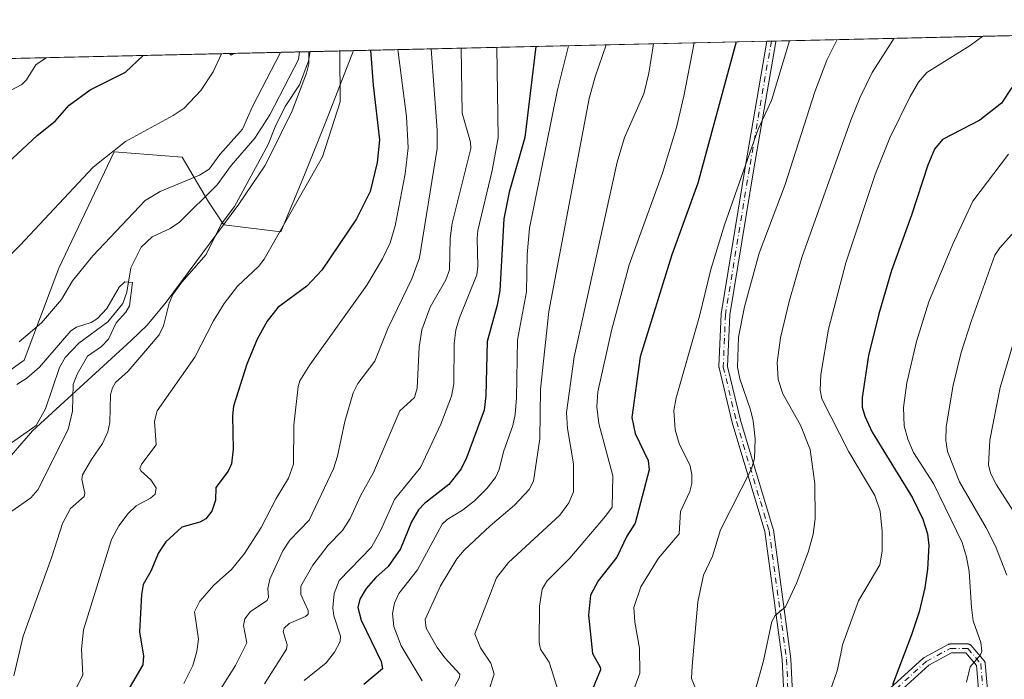
# Model space of a CAD drawing. Units: metres. Extents: x 654684 to 658137, y 4753309 to 4755700.
# Drawn here: x 657696 to 657922, y 4755548 to 4755700 of the extents above; entities that cross this region are included whole.
import ezdxf

# ---------------------------------------------------------------- set-up
doc = ezdxf.new("R2010")
doc.units = ezdxf.units.M
doc.header["$MEASUREMENT"] = 0
doc.linetypes.add('DGN Style 4', pattern=[2.6384748266838614, 1.318413404963828, -0.6592067024819142, 0.001648016756204785, -0.6592067024819142])
for name, color, linetype, lineweight in [('Arbolado forestal CxS', 92, 'Continuous', 0), ('Camino Cxs', 7, 'Continuous', 0), ('Camino eje', 30, 'DGN Style 4', 13), ('Comarca CxS', 21, 'Continuous', 0), ('Comunidad Autónoma CxS', 142, 'Continuous', 0), ('Corriente natural lineal', 142, 'Continuous', 13), ('Curva de nivel maestra', 30, 'Continuous', 30), ('Curva de nivel normal', 30, 'Continuous', 0), ('Espacio natural protegido', 121, 'Continuous', 13), ('Espacio natural protegido CxS', 121, 'Continuous', 0), ('Municipio CxS', 4, 'Continuous', 0), ('Pastizal CxS', 92, 'Continuous', 0), ('Provincia CxS', 1, 'Continuous', 0)]:
    doc.layers.add(name, color=color, linetype=linetype, lineweight=lineweight)

# ---------------------------------------------------------------- blocks, each defined once
blk = doc.blocks.new('*U22')
at = {"layer": 'Espacio natural protegido CxS', "color": 121, "linetype": 'Continuous', "lineweight": 0, "flags": 128}
blk.add_lwpolyline([(657184.4269999993, 4755679.056800001), (657762.4175999997, 4755692.241900002), (657762.4092999997, 4755692.071599999), (657762.4343999992, 4755689.462300001), (657761.9126000005, 4755687.3074), (657758.6222999997, 4755678.715600001), (657753.5242999988, 4755668.446900002), (657752.3122999996, 4755666.1259), (657746.3833000008, 4755657.3101), (657729.7292000003, 4755634.856799998), (657725.3810999994, 4755629.573899999), (657721.7442000001, 4755626.0439), (657699.073300001, 4755605.389799999), (657685.9423000005, 4755590.245100002)], dxfattribs=at)

msp = doc.modelspace()

# ---------------------------------------------------------------- linework, layer by layer
at = {"layer": 'Arbolado forestal CxS', "color": 92, "linetype": 'Continuous', "lineweight": 0, "extrusion": (-0.2065480125431006, -0.00471179430239236, 0.9784251210536999), "elevation": -157308.2712429851, "flags": 128}
msp.add_lwpolyline([(-4739454.271881327, 749834.8781860345), (-4739454.271881328, 750053.9411916697)], dxfattribs=at)
at = {"layer": 'Arbolado forestal CxS', "color": 92, "linetype": 'Continuous', "lineweight": 0, "extrusion": (-0.3612862178242198, -0.008226362556407452, 0.9324186805128697), "elevation": -275866.1451998251, "flags": 128}
msp.add_lwpolyline([(-4739486.771679095, 714552.2503659226), (-4739486.771679096, 714553.343398607)], dxfattribs=at)
at = {"layer": 'Arbolado forestal CxS', "color": 92, "linetype": 'Continuous', "lineweight": 0, "extrusion": (-0.3584063353104938, -0.008158385700315074, 0.9335300421261582), "elevation": -273647.1703681184, "flags": 128}
msp.add_lwpolyline([(-4739491.904237379, 715372.0607967211), (-4739491.904237379, 715373.1528494351)], dxfattribs=at)
at = {"layer": 'Arbolado forestal CxS', "color": 92, "linetype": 'Continuous', "lineweight": 0, "extrusion": (-0.5074163384332909, -0.01157524346389253, 0.8616232780221897), "elevation": -387997.5742935949, "flags": 128}
msp.add_lwpolyline([(-4739454.256486476, 660536.0806697821), (-4739454.256486476, 660646.0024143578)], dxfattribs=at)
at = {"layer": 'Arbolado forestal CxS', "color": 92, "linetype": 'Continuous', "lineweight": 0}
for points in [[(657683.2572999997, 4755611.605699999, 937.5984000000027), (657697.1743000001, 4755621.552300001, 938.2526000000071), (657705.1275000004, 4755642.638900001, 941.9829000000027), (657717.8517000005, 4755669.2963, 945.4700000000012), (657733.3592999997, 4755668.102299999, 942.6601999999986), (657739.3981, 4755657.8093, 937.4477000000044), (657742.9018999999, 4755652.5855, 939.182799999995), (657756.0236999998, 4755650.9933, 944.3182999999991), (657761.5919000005, 4755664.4111, 943.5841999999976), (657766.3898999998, 4755676.414899999, 943.8674000000028), (657772.6545000002, 4755692.475400001, 946.2556000000042), (658083.6600000003, 4755699.57, 1048.091400000005)], [(657772.6545000002, 4755692.475500001, 946.2556000000042), (657766.3898999998, 4755676.414899999, 943.8674000000028), (657761.5919000005, 4755664.4111, 943.5841999999976), (657756.0236999998, 4755650.9933, 944.3182999999991), (657742.9018999999, 4755652.5855, 939.182799999995), (657739.3981, 4755657.8093, 937.4477000000044), (657733.3592999997, 4755668.102299999, 942.6601999999986), (657717.8517000005, 4755669.2963, 945.4700000000012), (657705.1275000004, 4755642.638900001, 941.9829000000027), (657697.1743000001, 4755621.552300001, 938.2526000000071), (657683.2572999997, 4755611.605699999, 937.5984000000027)]]:
    msp.add_polyline3d(points, dxfattribs=at)
at = {"layer": 'Camino Cxs', "color": 7, "linetype": 'Continuous', "lineweight": 0, "extrusion": (-0.7651607114422644, -0.01745742293025903, 0.6436026134578712), "elevation": -585743.8595343236, "flags": 128}
msp.add_lwpolyline([(-4739451.7711657, 493885.5851535298), (-4739451.771165701, 493888.7526832215)], dxfattribs=at)
at = {"layer": 'Camino Cxs', "color": 7, "linetype": 'Continuous', "lineweight": 0}
for points in [[(657871.3441000005, 4755541.9705, 1038.569799999997), (657870.8431000002, 4755552.969900001, 1027.402799999996), (657866.8596999999, 4755582.347899999, 1036.616200000004), (657859.3761, 4755607.2941, 1022.996799999994), (657856.3677000003, 4755619.8267, 1022.616200000004), (657856.3561000006, 4755619.8815, 1022.641000000003), (657856.3441000005, 4755619.9705, 1022.671199999997), (657856.3400999998, 4755620.0601, 1022.689599999998), (657856.3409000002, 4755620.101700001, 1022.694300000003), (657856.8409000002, 4755632.101700001, 1026.246700000003), (657856.8441000005, 4755632.149700001, 1026.267099999998), (657856.8532999996, 4755632.222100001, 1026.296199999997), (657862.3532999996, 4755665.722100001, 1018.190300000002), (657867.3409000002, 4755694.635299999, 1013.910799999998), (657869.3789999997, 4755694.6818, 1016.335200000001), (657869.3453000003, 4755694.4889, 1016.463000000003), (657864.3261000002, 4755665.394099999, 1019.896299999993), (657858.8367, 4755631.957900001, 1025.715899999996), (657858.3448999999, 4755620.1577, 1021.647500000006), (657861.3059, 4755607.820699999, 1023.899399999995), (657868.7978999997, 4755582.847300001, 1037.700899999996), (657868.8041000003, 4755582.826099999, 1037.728099999993), (657868.8239000002, 4755582.738700001, 1037.834400000007), (657872.8309000004, 4755553.194499999, 1030.202699999994), (657872.8361000001, 4755553.149700001, 1030.193400000004), (657872.8391000006, 4755553.1055, 1030.180600000007), (657873.3362999996, 4755542.165300001, 1041.681299999997)], [(657869.3789999997, 4755694.6819, 1016.335099999997), (657869.3453000003, 4755694.4889, 1016.463000000003), (657864.3261000002, 4755665.394099999, 1019.896299999993), (657858.8367, 4755631.957900001, 1025.715899999996), (657858.3448999999, 4755620.1577, 1021.647500000006), (657861.3059, 4755607.820699999, 1023.899399999995), (657868.7978999997, 4755582.847300001, 1037.700899999996), (657868.8041000003, 4755582.826099999, 1037.728099999993), (657868.8239000002, 4755582.738700001, 1037.834400000007), (657872.8309000004, 4755553.194499999, 1030.202699999994), (657872.8361000001, 4755553.149700001, 1030.193400000004), (657872.8391000006, 4755553.1055, 1030.180600000007), (657873.3362999996, 4755542.165300001, 1041.681299999997)], [(657871.3441000005, 4755541.9705, 1038.569799999997), (657870.8431000002, 4755552.969900001, 1027.402799999996), (657866.8596999999, 4755582.347899999, 1036.616200000004), (657859.3761, 4755607.2941, 1022.996799999994), (657856.3677000003, 4755619.8267, 1022.616200000004), (657856.3561000006, 4755619.8815, 1022.641000000003), (657856.3441000005, 4755619.9705, 1022.671199999997), (657856.3400999998, 4755620.0601, 1022.689599999998), (657856.3409000002, 4755620.101700001, 1022.694300000003), (657856.8409000002, 4755632.101700001, 1026.246700000003), (657856.8441000005, 4755632.149700001, 1026.267099999998), (657856.8532999996, 4755632.222100001, 1026.296199999997), (657862.3532999996, 4755665.722100001, 1018.190300000002), (657867.3409000002, 4755694.635399999, 1013.910799999998)], [(657892.1715000002, 4755543.3037, 1043.542400000006), (657903.1672999999, 4755553.299900001, 1038.405899999998), (657903.2165000001, 4755553.3419, 1038.426900000006), (657903.2890999997, 4755553.3947, 1038.4516), (657903.3611000003, 4755553.437899999, 1038.469899999996), (657908.8636999996, 4755556.439300001, 1039.646999999997), (657908.9471000005, 4755556.479499999, 1039.674899999998), (657909.0311000004, 4755556.5111, 1039.699999999997), (657909.1174999997, 4755556.5349, 1039.723100000003), (657909.2059000004, 4755556.550899999, 1039.744500000001), (657909.2950999998, 4755556.5591, 1039.764299999996), (657909.3400999998, 4755556.5601, 1039.7736), (657913.3400999998, 4755556.5601, 1041.5046), (657913.3849, 4755556.5591, 1041.562999999995), (657913.4742999999, 4755556.550899999, 1041.6823), (657913.5625, 4755556.5349, 1041.804000000004), (657913.6491, 4755556.5111, 1041.927599999996), (657913.7330999998, 4755556.479499999, 1042.051999999996), (657913.8139000004, 4755556.4407, 1042.176399999997), (657913.8909, 4755556.3947, 1042.300099999993), (657913.9634999996, 4755556.3419, 1042.422200000001), (657914.0311000004, 4755556.2829, 1042.541700000002), (657914.0931000002, 4755556.217900001, 1042.657699999996), (657917.0992999999, 4755552.710899999, 1049.577900000004), (657917.1491, 4755552.6479, 1049.714999999997), (657917.1984999999, 4755552.572899999, 1049.862200000003), (657917.2411000002, 4755552.493899999, 1049.999899999995), (657917.2763, 4755552.411499999, 1050.102400000003), (657917.3041000003, 4755552.326099999, 1050.192299999995), (657917.3239000002, 4755552.238700001, 1050.268599999996), (657917.3361000001, 4755552.149700001, 1050.332399999999), (657917.8365000002, 4755546.143100001, 1053.570900000006)], [(657892.1715000002, 4755543.3037, 1043.542400000006), (657903.1672999999, 4755553.299900001, 1038.405899999998), (657903.2165000001, 4755553.3419, 1038.426900000006), (657903.2890999997, 4755553.3947, 1038.4516), (657903.3611000003, 4755553.437899999, 1038.469899999996), (657908.8636999996, 4755556.439300001, 1039.646999999997), (657908.9471000005, 4755556.479499999, 1039.674899999998), (657909.0311000004, 4755556.5111, 1039.699999999997), (657909.1174999997, 4755556.5349, 1039.723100000003), (657909.2059000004, 4755556.550899999, 1039.744500000001), (657909.2950999998, 4755556.5591, 1039.764299999996), (657909.3400999998, 4755556.5601, 1039.7736), (657913.3400999998, 4755556.5601, 1041.5046), (657913.3849, 4755556.5591, 1041.562999999995), (657913.4742999999, 4755556.550899999, 1041.6823), (657913.5625, 4755556.5349, 1041.804000000004), (657913.6491, 4755556.5111, 1041.927599999996), (657913.7330999998, 4755556.479499999, 1042.051999999996), (657913.8139000004, 4755556.4407, 1042.176399999997), (657913.8909, 4755556.3947, 1042.300099999993), (657913.9634999996, 4755556.3419, 1042.422200000001), (657914.0311000004, 4755556.2829, 1042.541700000002), (657914.0931000002, 4755556.217900001, 1042.657699999996), (657917.0992999999, 4755552.710899999, 1049.577900000004), (657917.1491, 4755552.6479, 1049.714999999997), (657917.1984999999, 4755552.572899999, 1049.862200000003), (657917.2411000002, 4755552.493899999, 1049.999899999995), (657917.2763, 4755552.411499999, 1050.102400000003), (657917.3041000003, 4755552.326099999, 1050.192299999995), (657917.3239000002, 4755552.238700001, 1050.268599999996), (657917.3361000001, 4755552.149700001, 1050.332399999999), (657917.8365000002, 4755546.143100001, 1053.570900000006)], [(657915.8258999997, 4755546.189300001, 1052.924499999994), (657915.3702999996, 4755551.6547, 1047.740000000005), (657912.8800999997, 4755554.5601, 1041.708299999999), (657909.5950999996, 4755554.5601, 1039.581300000005), (657904.4241000004, 4755551.739499999, 1039.297500000001), (657893.5044999998, 4755541.812700001, 1043.875100000005)], [(657915.8258999997, 4755546.189300001, 1052.924499999994), (657915.3702999996, 4755551.6547, 1047.740000000005), (657912.8800999997, 4755554.5601, 1041.708299999999), (657909.5950999996, 4755554.5601, 1039.581300000005), (657904.4241000004, 4755551.739499999, 1039.297500000001), (657893.5044999998, 4755541.812700001, 1043.875100000005)]]:
    msp.add_polyline3d(points, dxfattribs=at)
at = {"layer": 'Camino eje', "color": 30, "linetype": 'DGN Style 4', "lineweight": 13}
for points in [[(657868.3597999997, 4755694.658600001, 1015.013900000005), (657863.3400999998, 4755665.5601, 1019.012700000007), (657857.8400999998, 4755632.0601, 1025.906499999998), (657857.3400999998, 4755620.0601, 1021.236499999999), (657860.3400999998, 4755607.5601, 1023.517399999997), (657867.8400999998, 4755582.5601, 1037.170899999997), (657871.8400999998, 4755553.0601, 1028.719100000002), (657872.3400999998, 4755542.0601, 1040.738500000007)], [(657892.8400999998, 4755542.5601, 1043.494200000001), (657903.8400999998, 4755552.5601, 1037.863899999997), (657909.3400999998, 4755555.5601, 1039.609100000001), (657913.3400999998, 4755555.5601, 1041.951300000001), (657916.3400999998, 4755552.0601, 1048.810899999997), (657916.8400999998, 4755546.0601, 1053.249599999996)]]:
    msp.add_polyline3d(points, dxfattribs=at)
at = {"layer": 'Comarca CxS', "color": 21, "linetype": 'Continuous', "lineweight": 0, "flags": 128}
msp.add_lwpolyline([(658137.0600012054, 4753386.249982449), (654736.3500011791, 4753308.699982448), (654684.1100011808, 4755622.019982424), (656848.7635000009, 4755671.399700001), (657077.012600001, 4755676.606500001), (657184.4269999993, 4755679.056800001), (657762.4175999997, 4755692.241900002), (658083.6600012068, 4755699.569982426)], close=True, dxfattribs=at)
at = {"layer": 'Comunidad Autónoma CxS', "color": 142, "linetype": 'Continuous', "lineweight": 0, "flags": 128}
msp.add_lwpolyline([(658137.0600012054, 4753386.249982449), (654736.3500011791, 4753308.699982448), (654684.1100011808, 4755622.019982424), (656848.7635000009, 4755671.399700001), (657077.012600001, 4755676.606500001), (657184.4269999993, 4755679.056800001), (657762.4175999997, 4755692.241900002), (658083.6600012068, 4755699.569982426)], close=True, dxfattribs=at)
at = {"layer": 'Corriente natural lineal', "color": 142, "linetype": 'Continuous', "lineweight": 13}
msp.add_polyline3d([(657760.2830999997, 4755692.193200001, 940.2201999999961), (657760.0502000004, 4755690.415100001, 940.1546999999991), (657753.4918000001, 4755677.743600001, 940.2829999999959), (657750.0224000001, 4755672.458799999, 940.1469000000071), (657744.5947000004, 4755666.2053, 939.1647999999988), (657741.4439000003, 4755661.746099999, 938.4734999999928), (657732.7648, 4755653.219500001, 936.8273999999947), (657730.6312999995, 4755651.7531, 936.8310999999958), (657726.5316000005, 4755649.865599999, 936.920299999998), (657724.0125000002, 4755647.4893, 936.6584000000003), (657721.6497999999, 4755642.759500001, 935.969299999997), (657720.7159000002, 4755637.1196, 935.4986999999965), (657719.8255000003, 4755634.536400001, 935.3677000000026), (657716.3417999997, 4755630.372500001, 935.002099999998), (657709.7506999997, 4755625.439900001, 934.7979999999952), (657706.6168000001, 4755622.2075, 934.3524999999937), (657705.3290999997, 4755619.8683, 934.3445000000065), (657702.1228, 4755610.3958, 932.2115000000049), (657699.9446, 4755606.633099999, 931.5372999999963), (657693.5344000002, 4755602.0876, 929.979800000001)], dxfattribs=at)
at = {"layer": 'Curva de nivel maestra', "color": 30, "linetype": 'Continuous', "lineweight": 30, "flags": 128}
for points, elevation in [([(657776.5494999997, 4755692.564200001), (657776.5499999998, 4755692.5601), (657777.1299999999, 4755684.540100001), (657778.5700000003, 4755672.040100001), (657778.0499999998, 4755666.870100001), (657776.4400000004, 4755660.200099999), (657773.3600000005, 4755653.960100001), (657765.4000000004, 4755642.2301), (657761.9500000002, 4755638.5101), (657755.3200000003, 4755633.630100001), (657752.8899999997, 4755630.540100001), (657750.5800000001, 4755626.420100001), (657748.1900000004, 4755620.6601), (657745.1900000004, 4755611.0601), (657744.9199999999, 4755608.8101), (657745.0899999999, 4755601.1801), (657744.6699999999, 4755597.8101), (657743.9600000001, 4755596.1801), (657741.0800000001, 4755592.4001), (657741.0099999999, 4755589.540100001), (657740.1699999999, 4755587.0101), (657738.8099999997, 4755585.2501), (657737.4400000004, 4755584.440099999), (657733.3499999996, 4755583.290100001), (657729.6399999997, 4755579.970100001), (657728.0099999999, 4755577.470100001), (657726.2000000002, 4755573.220100001), (657724.4400000004, 4755570.1601), (657724.0499999998, 4755567.870100001), (657723.6100000005, 4755559.340100001), (657724.5, 4755553.7601), (657724.3600000005, 4755551.770099999), (657719.1399999997, 4755542.7401)], 950), ([(657814.3696, 4755693.426999999), (657814.3690999999, 4755693.422700001), (657811.8499999996, 4755672.620100001), (657808.29, 4755660.030099999), (657807.0899999999, 4755653.940099999), (657806.1500000004, 4755637.5701), (657805.54, 4755634.140100001), (657803.2400000002, 4755625.850099999), (657802.9699999997, 4755613.420100001), (657802.5800000001, 4755610.100099999), (657798.5199999996, 4755599.2301), (657797.2800000003, 4755596.6601), (657794.4500000002, 4755593.100099999), (657788.8899999997, 4755588.7501), (657787.5300000003, 4755587.3101), (657785.9299999997, 4755584.5701), (657783.4299999997, 4755578.340100001), (657780.5999999996, 4755574.280099999), (657777.7599999999, 4755571.790100001), (657775.5199999996, 4755569.280099999), (657774.0899999999, 4755566.860099999), (657773.6200000001, 4755564.920100001), (657774.3799999999, 4755562.0001), (657778.9600000001, 4755552.530099999), (657779.2699999996, 4755550.850099999), (657774.9800000006, 4755547.2501)], 975), ([(657860.2817000002, 4755694.474300001), (657860.2800000003, 4755694.470100001), (657851.4800000006, 4755662.1501), (657845.5499999998, 4755645.670100001), (657838.29, 4755622.3101), (657836.3899999997, 4755608.4301), (657837.1500000004, 4755604.770099999), (657840.1399999997, 4755598.5601), (657840.3799999999, 4755596.420100001), (657837.1799999997, 4755584.2501), (657835.2300000006, 4755581.270099999), (657832.9800000006, 4755576.440099999), (657828.7100000001, 4755571.0001), (657826.9100000003, 4755567.7501), (657826.5, 4755563.170100001), (657827.4100000003, 4755554.350099999), (657829.1299999999, 4755551.2501), (657829.2100000001, 4755550.610099999), (657826.6100000005, 4755544.380100001)], 1000), ([(657678.8499999996, 4755653.280099999), (657700.2000000002, 4755673.030099999), (657704.2699999996, 4755676.290100001), (657707.5, 4755680.0101), (657712.29, 4755683.5001), (657720.4000000004, 4755687.550100001), (657724.4658000005, 4755691.3761)], 950), ([(657923.4699999997, 4755684.020099999), (657921.04, 4755680.450099999), (657916.0800000001, 4755676.5601), (657907.5599999997, 4755672.140100001), (657905.7599999999, 4755669.880100001), (657904.2000000002, 4755666.210100001), (657900.4600000001, 4755654.7601), (657895.8399999999, 4755642.110099999), (657892.9600000001, 4755632.1601), (657890.6299999999, 4755622.670100001), (657889.1200000001, 4755613.020099999), (657889.1900000004, 4755610.8101), (657889.7400000002, 4755608.7301), (657891.4800000006, 4755605.0801), (657900.6699999999, 4755590.040100001), (657903.0800000001, 4755585.130100001), (657904.1600000003, 4755581.800100001), (657904.4000000004, 4755579.140100001), (657904.1200000001, 4755573.720100001), (657903.5, 4755569.450099999), (657902.2000000002, 4755563.950099999), (657900.4900000002, 4755558.630100001), (657896.1200000001, 4755547.1801)], 1025)]:
    msp.add_lwpolyline(points, dxfattribs=dict(at, elevation=elevation))
at = {"layer": 'Curva de nivel normal', "color": 30, "linetype": 'Continuous', "lineweight": 0, "flags": 128}
for points, elevation in [([(657833.6200000001, 4755537.34), (657838.2100000001, 4755549.890000001), (657838.1600000003, 4755555.58), (657837.1200000001, 4755561.529999999), (657836.8600000005, 4755564.91), (657838.4900000002, 4755569.619999999), (657842.4699999997, 4755576.230000001), (657847.2300000006, 4755581.82), (657847.5700000003, 4755586.92), (657849.6900000004, 4755591.49), (657850.1299999999, 4755593.310000001), (657850.1399999997, 4755595.279999999), (657849.7300000006, 4755597.380000001), (657847.25, 4755602.49), (657846.2999999998, 4755605.640000001), (657846.0300000003, 4755610.039999999), (657846.5199999996, 4755612.92), (657851.8799999999, 4755631.67), (657854.5099999999, 4755642.350000001), (657857.6500000004, 4755652.59), (657865.2999999998, 4755674.529999999), (657868.4000000004, 4755681.08), (657872.54, 4755694.75), (657872.5417, 4755694.754000001)], 1005), ([(657850.9500000002, 4755546.390000001), (657850.0599999997, 4755548.65), (657850.1900000004, 4755551.49), (657851.4900000002, 4755566.180000001), (657852.8200000003, 4755572.289999999), (657854.8399999999, 4755576.680000001), (657856.7300000006, 4755582.699999999), (657863.8300000001, 4755596.65), (657864.5300000003, 4755599.08), (657864.6299999999, 4755603.529999999), (657864.2000000002, 4755607.689999999), (657863.6100000005, 4755610.220000001), (657861.1299999999, 4755617.279999999), (657860.6299999999, 4755620), (657860.8600000005, 4755626.84), (657862.2000000002, 4755633.810000001), (657865.5300000003, 4755646.100000001), (657871.5199999996, 4755661.850000001), (657878.3200000003, 4755683.07), (657881.0700000003, 4755690.310000001), (657883.4199999999, 4755695), (657883.4217999997, 4755695.0021)], 1010), ([(657864.2199999997, 4755544.230000001), (657866.5700000003, 4755552.699999999), (657868.4900000002, 4755561.730000001), (657869.25, 4755563.07), (657871.5800000001, 4755565.100000001), (657874.2100000001, 4755570.619999999), (657876.9000000004, 4755577.850000001), (657877.9000000004, 4755581.699999999), (657878.3799999999, 4755585.210000001), (657878.3200000003, 4755593.220000001), (657877.2599999999, 4755601.09), (657875.0700000003, 4755606.720000001), (657870.9600000001, 4755613.9), (657869.9500000002, 4755617.109999999), (657869.6900000004, 4755621.029999999), (657870.4199999999, 4755626.680000001), (657872.4199999999, 4755635.039999999), (657875.3499999996, 4755645.109999999), (657886.5499999998, 4755676.52), (657888.6900000004, 4755681.82), (657891.4299999997, 4755687.460000001), (657896.4802000001, 4755695.300000001)], 1015), ([(657916.7937000003, 4755695.7634), (657916.79, 4755695.76), (657913.9000000004, 4755693.66), (657903.9600000001, 4755687.51), (657902.0800000001, 4755685.25), (657900.1600000003, 4755681.970000001), (657895.4800000006, 4755672.480000001), (657892.1399999997, 4755664.130000001), (657885.4100000003, 4755643.890000001), (657881.4699999997, 4755628.680000001), (657879.6600000003, 4755618.33), (657879.5599999997, 4755614.699999999), (657879.8899999997, 4755612.680000001), (657886.0999999996, 4755600.539999999), (657892.0599999997, 4755590.57), (657893.2999999998, 4755587.02), (657893.7400000002, 4755582.350000001), (657893.75, 4755577.82), (657893.2400000002, 4755574.710000001), (657888.3300000001, 4755566.439999999), (657884.6600000003, 4755556.390000001), (657884.2800000003, 4755554.310000001), (657883.4600000001, 4755550.42), (657881.8300000001, 4755545.800000001)], 1020), ([(657705.2699999996, 4755538.960000001), (657710.6699999999, 4755549.449999999), (657710.2999999998, 4755555.390000001), (657710.7599999999, 4755559.800000001), (657717.2199999997, 4755580.460000001), (657718.8499999996, 4755583.640000001), (657721.0499999998, 4755586.470000001), (657722.8399999999, 4755588.189999999), (657726.1200000001, 4755589.949999999), (657727.1900000004, 4755590.869999999), (657727.4100000003, 4755592.34), (657726.25, 4755594.189999999), (657723.9100000003, 4755596.24), (657723.6600000003, 4755596.789999999), (657724.1399999997, 4755597.859999999), (657727.4400000004, 4755602.189999999), (657727.0300000003, 4755607.640000001), (657727.6799999997, 4755609.980000001), (657736.3300000001, 4755622.300000001), (657740.5700000003, 4755630.600000001), (657742.9900000002, 4755634.529999999), (657746.0800000001, 4755638.49), (657750.8799999999, 4755643.060000001), (657752.1500000004, 4755644.710000001), (657765.5300000003, 4755668.15), (657769.5899999999, 4755680.76), (657769.5099999999, 4755692.4), (657769.5094999997, 4755692.403700001)], 945), ([(657733.7400000002, 4755547.539999999), (657735.8300000001, 4755551.66), (657736.75, 4755554.859999999), (657737.0999999996, 4755557.640000001), (657736.2300000006, 4755563.91), (657737.4600000001, 4755566.359999999), (657740.6399999997, 4755570.01), (657744.7199999997, 4755573.600000001), (657747.6399999997, 4755577.25), (657751.4600000001, 4755583.210000001), (657754.9400000004, 4755589.890000001), (657757.7800000003, 4755594.550000001), (657758.9100000003, 4755597.76), (657758.9800000006, 4755606.689999999), (657759.9500000002, 4755615.560000001), (657760.3499999996, 4755616.82), (657762.6699999999, 4755620.49), (657775.6600000003, 4755638.720000001), (657779.3099999997, 4755644.800000001), (657781.0300000003, 4755648.480000001), (657782.1500000004, 4755652.359999999), (657784.5099999999, 4755664.289999999), (657785.1299999999, 4755670.220000001), (657784.7999999998, 4755677.380000001), (657782.8302999996, 4755692.707599999)], 955), ([(657790.4199000001, 4755692.880700001), (657791.7999999998, 4755674.26), (657791.8200000003, 4755670.050000001), (657787.75, 4755645.039999999), (657785.9900000002, 4755640.230000001), (657780.6100000005, 4755629.02), (657777.5499999998, 4755621.33), (657773.6699999999, 4755616.210000001), (657772.5800000001, 4755614.060000001), (657770.6600000003, 4755607.529999999), (657769.0099999999, 4755599.600000001), (657768.0499999998, 4755596.710000001), (657762.4800000006, 4755584.92), (657758.0899999999, 4755580.32), (657756.4400000004, 4755577.880000001), (657753.4400000004, 4755571.430000001), (657753.0199999996, 4755569.25), (657753.1399999997, 4755567.27), (657752.8700000001, 4755566.539999999), (657749.04, 4755564), (657747.7199999997, 4755562.300000001), (657747.4800000006, 4755560.810000001), (657748.1699999999, 4755556.83), (657745.6399999997, 4755551.66), (657741.2400000002, 4755544.779999999)], 960), ([(657752.29, 4755547.460000001), (657757.2800000003, 4755555.350000001), (657757.4199999999, 4755556.34), (657756.5499999998, 4755559.390000001), (657756.7400000002, 4755560.210000001), (657757.9000000004, 4755561.289999999), (657761.6200000001, 4755562.850000001), (657762.29, 4755563.4), (657762.25, 4755564.199999999), (657760.6100000005, 4755567.92), (657760.5700000003, 4755569.779999999), (657763.3099999997, 4755574.630000001), (657766.8499999996, 4755579.17), (657770.1100000005, 4755582.59), (657771.8499999996, 4755585.33), (657774.25, 4755590.49), (657777.25, 4755595.869999999), (657783.2400000002, 4755609.960000001), (657786.6500000004, 4755613.060000001), (657787.1900000004, 4755615.180000001), (657787.7000000002, 4755624.539999999), (657788.2599999999, 4755628.550000001), (657790.2199999997, 4755633.730000001), (657793.7699999996, 4755639.980000001), (657794.6399999997, 4755642.279999999), (657794.8099999997, 4755649.42), (657795.25, 4755652.970000001), (657799.5099999999, 4755670.08), (657799.4199999999, 4755671.529999999), (657797.54, 4755678.16), (657797.3300000001, 4755693.0383)], 965), ([(657761.3300000001, 4755548.16), (657766.3700000001, 4755552.25), (657768.2599999999, 4755554.710000001), (657769.5899999999, 4755557.109999999), (657769.6900000004, 4755558.32), (657768.1100000005, 4755563.01), (657767.8799999999, 4755564.82), (657768.2199999997, 4755568.16), (657769.3200000003, 4755571.08), (657776.7699999996, 4755578.730000001), (657778.9299999997, 4755582.65), (657782, 4755589.680000001), (657787.9699999997, 4755596.960000001), (657792.6399999997, 4755606.890000001), (657795.1100000005, 4755613.359999999), (657795.6600000003, 4755616.189999999), (657795.7199999997, 4755625.310000001), (657796.0800000001, 4755628.52), (657796.9000000004, 4755631.300000001), (657800.8700000001, 4755641.140000001), (657801.1399999997, 4755643.09), (657800.9400000004, 4755649.42), (657801.1500000004, 4755651.310000001), (657804.4400000004, 4755665.01), (657805.7800000003, 4755672.52), (657805.4699999997, 4755693.220000001), (657805.4698999999, 4755693.223999999)], 970), ([(657821.8695, 4755693.598099999), (657819.3399999999, 4755683.52), (657812.9500000002, 4755651.779999999), (657812.3899999997, 4755645.75), (657812.25, 4755637.220000001), (657810.2400000002, 4755626.26), (657809.9800000006, 4755612.970000001), (657809.7000000002, 4755609.16), (657809.1600000003, 4755606.600000001), (657806.9699999997, 4755600.59), (657806.0099999999, 4755596.51), (657805.1299999999, 4755594.689999999), (657803.1500000004, 4755592.140000001), (657800.3499999996, 4755589.33), (657797.6399999997, 4755587.189999999), (657794.0899999999, 4755585.109999999), (657792.9400000004, 4755583.99), (657787.29, 4755573.52), (657783, 4755568.15), (657782.04, 4755565.880000001), (657781.5999999996, 4755563.52), (657781.8899999997, 4755560.560000001), (657783.5499999998, 4755556.15), (657788.3600000005, 4755548.130000001)], 980), ([(657795.8899999997, 4755546.859999999), (657796.9400000004, 4755548.869999999), (657797.0300000003, 4755549.680000001), (657793.54, 4755553.390000001), (657791.79, 4755555.720000001), (657789.2599999999, 4755560.199999999), (657789.0599999997, 4755562.180000001), (657792.5999999996, 4755569.850000001), (657796.3200000003, 4755576.060000001), (657798, 4755578.02), (657803.9800000006, 4755583.65), (657809.54, 4755588.33), (657812.8600000005, 4755591.980000001), (657813.8499999996, 4755593.859999999), (657815.3300000001, 4755603.560000001), (657815.4699999997, 4755614.92), (657817.3899999997, 4755632.689999999), (657826.6299999999, 4755681.480000001), (657827.9600000001, 4755686.480000001), (657830.5083, 4755693.7952)], 985), ([(657841.3503999999, 4755694.042500001), (657841.3498999998, 4755694.0396), (657840.3200000003, 4755687.289999999), (657839.1500000004, 4755682.550000001), (657834.7000000002, 4755672.58), (657833.0099999999, 4755666.930000001), (657823.1900000004, 4755622.369999999), (657821.4600000001, 4755609.560000001), (657821.6699999999, 4755605.92), (657823, 4755597.82), (657823.0700000003, 4755591.380000001), (657822, 4755588.869999999), (657819.9100000003, 4755586.07), (657808.1100000005, 4755575.24), (657805.3799999999, 4755571.74), (657800.4199999999, 4755558.869999999), (657801.7000000002, 4755555.689999999), (657804.0800000001, 4755552.140000001), (657804.8300000001, 4755549.630000001), (657803.5800000001, 4755545.67)], 990), ([(657819.7100000001, 4755545.380000001), (657817.4699999997, 4755552.430000001), (657815.5, 4755555.41), (657815.1600000003, 4755556.930000001), (657815.2599999999, 4755565.24), (657815.8399999999, 4755569.130000001), (657816.9000000004, 4755570.970000001), (657822.2100000001, 4755576.189999999), (657830.4000000004, 4755585.810000001), (657831.8600000005, 4755587.930000001), (657832.0099999999, 4755595.09), (657828.8300000001, 4755607.039999999), (657828.3600000005, 4755610.91), (657828.6399999997, 4755614.289999999), (657831.7400000002, 4755628.34), (657835.8200000003, 4755643.42), (657843.4100000003, 4755664.439999999), (657846.6399999997, 4755674.84), (657848.3399999999, 4755682.029999999), (657850.6399999997, 4755694.25), (657850.6412000004, 4755694.2544)], 995), ([(657742.4078000003, 4755691.785399999), (657740.4699999997, 4755687.630000001), (657737.6600000003, 4755683.32), (657733.8300000001, 4755679.33), (657731.2999999998, 4755677.600000001), (657720.4199999999, 4755671.680000001), (657713.0199999996, 4755665.75), (657696.2999999998, 4755647.930000001), (657690.29, 4755641.970000001)], 945), ([(657702.2282999996, 4755690.868899999), (657699.9000000004, 4755689.210000001), (657697.7400000002, 4755685.800000001), (657696.7000000002, 4755684.699999999), (657692.7400000002, 4755682.699999999)], 955), ([(657762.6797000002, 4755692.2479), (657762.3399999999, 4755690.09), (657760.2699999996, 4755684.630000001), (657757.0099999999, 4755679.710000001), (657754.6600000003, 4755675.029999999), (657753.1299999999, 4755671.01), (657745.4199999999, 4755656.77), (657742.2999999998, 4755652.76), (657738.9299999997, 4755645.800000001), (657733.3499999996, 4755639.460000001), (657731.2599999999, 4755636.609999999), (657730.3799999999, 4755634.67), (657729.0899999999, 4755629.449999999), (657728.1100000005, 4755627.359999999), (657720.9900000002, 4755619.029999999), (657718.1100000005, 4755616.470000001), (657717.4000000004, 4755615.24), (657717.0099999999, 4755613.720000001), (657716.8099999997, 4755607.33), (657716.3799999999, 4755605.16), (657715.1799999997, 4755602.449999999), (657712.5899999999, 4755598.850000001), (657710.5899999999, 4755595.33), (657710.4000000004, 4755594.220000001), (657711.1100000005, 4755591.130000001), (657710.9800000006, 4755590.32), (657707.8099999997, 4755587.619999999), (657705.9500000002, 4755584.180000001), (657703.5700000003, 4755576.539999999), (657696.9800000006, 4755558.34), (657694.7999999998, 4755549.24)], 940), ([(657696.0599999997, 4755625.75), (657701.1399999997, 4755630.109999999), (657705.7300000006, 4755635.470000001), (657708.2800000003, 4755639.76), (657712.9400000004, 4755645.480000001), (657724.9000000004, 4755658.119999999), (657728.3300000001, 4755660.199999999), (657737.3300000001, 4755663.960000001), (657739.5599999997, 4755665.350000001), (657741.9900000002, 4755668.699999999), (657747.1799999997, 4755674.460000001), (657749.54, 4755679.699999999), (657755.9000000004, 4755692.09), (657755.9013, 4755692.0933)], 940), ([(657745.1780000003, 4755691.8486), (657744.6500000004, 4755691.480000001), (657744.2045999998, 4755691.826400001)], 945), ([(657922.7000000002, 4755668.789999999), (657914.5, 4755658), (657909.8200000003, 4755648.02), (657904.4600000001, 4755634.970000001), (657901.5700000003, 4755625.859999999), (657899.4199999999, 4755616.380000001), (657898.6200000001, 4755610.720000001), (657898.75, 4755606.57), (657899.5899999999, 4755603.460000001), (657900.9100000003, 4755600.390000001), (657905.4800000006, 4755593.359999999), (657912.0800000001, 4755579.779999999), (657913.0899999999, 4755576.42), (657913.6500000004, 4755573.199999999), (657914.2000000002, 4755564.92), (657914.6100000005, 4755561.84), (657916.3700000001, 4755556.9), (657916.5899999999, 4755554.939999999), (657916.2300000006, 4755554.050000001), (657913.9000000004, 4755551.359999999), (657913.0599999997, 4755547.789999999)], 1030), ([(657924.0099999999, 4755650.960000001), (657920.6799999997, 4755647.300000001), (657919.54, 4755645.600000001), (657914.1699999999, 4755630.640000001), (657911.8700000001, 4755623.33), (657910.0099999999, 4755615.82), (657908.3700000001, 4755606.310000001), (657908.3399999999, 4755603.189999999), (657908.7100000001, 4755600.67), (657911.4400000004, 4755593.699999999), (657917.5800000001, 4755583.140000001), (657919.7300000006, 4755578.99), (657922.2999999998, 4755572.310000001)], 1035), ([(657694.3399999999, 4755586.960000001), (657698.7400000002, 4755590.050000001), (657700.3499999996, 4755591.91), (657707.2699999996, 4755605.67), (657708.3099999997, 4755609.930000001), (657708.4199999999, 4755615.99), (657709.3200000003, 4755618.390000001), (657711.7300000006, 4755622.470000001), (657714.9500000002, 4755624.689999999), (657716.5300000003, 4755626.350000001), (657718.29, 4755630.09), (657720.4600000001, 4755632.539999999), (657721.2999999998, 4755634.029999999), (657722.0099999999, 4755639.359999999), (657720.2699999996, 4755639.52), (657718.9299999997, 4755638.26), (657716.1600000003, 4755633.42), (657713.9699999997, 4755631.15), (657712.5700000003, 4755630.230000001), (657709.1900000004, 4755629.17), (657707.9100000003, 4755628.33), (657700.75, 4755620), (657697.8200000003, 4755617.439999999), (657695.54, 4755616.02)], 935), ([(657924.5899999999, 4755628.25), (657920.7800000003, 4755615.300000001), (657918.3899999997, 4755603.27), (657918.0599999997, 4755597.57), (657918.5599999997, 4755595.720000001), (657919.9299999997, 4755593.01), (657925.6600000003, 4755584.109999999)], 1040)]:
    msp.add_lwpolyline(points, dxfattribs=dict(at, elevation=elevation))
at = {"layer": 'Espacio natural protegido', "color": 121, "linetype": 'Continuous', "lineweight": 13, "flags": 128}
msp.add_lwpolyline([(657762.4175976225, 4755692.241851233), (657762.4093000002, 4755692.071599999), (657762.4343999998, 4755689.462300002), (657761.9126000011, 4755687.307400002), (657758.6223000003, 4755678.715600002), (657753.5243000016, 4755668.446900003), (657752.3123000002, 4755666.125899999), (657746.3833000013, 4755657.310100002), (657729.7292000009, 4755634.856799999), (657725.3811, 4755629.5739), (657721.7442000008, 4755626.043900001), (657699.0733000014, 4755605.389799999), (657685.942300001, 4755590.245100004)], dxfattribs=at)
msp.add_lwpolyline([(657762.4175976225, 4755692.241851233), (657762.4093000002, 4755692.071599999), (657762.4343999998, 4755689.462300002), (657761.9126000011, 4755687.307400002), (657758.6223000003, 4755678.715600002), (657753.5243000016, 4755668.446900003), (657752.3123000002, 4755666.125899999), (657746.3833000013, 4755657.310100002), (657729.7292000009, 4755634.856799999), (657725.3811, 4755629.5739), (657721.7442000008, 4755626.043900001), (657699.0733000014, 4755605.389799999), (657685.942300001, 4755590.245100004)], dxfattribs=at)
at = {"layer": 'Municipio CxS', "color": 4, "linetype": 'Continuous', "lineweight": 0, "flags": 128}
msp.add_lwpolyline([(658137.0600012054, 4753386.249982449), (654736.3500011791, 4753308.699982448), (654684.1100011808, 4755622.019982424), (656848.7635000009, 4755671.399700001), (657077.012600001, 4755676.606500001), (657184.4269999993, 4755679.056800001), (657762.4175999997, 4755692.241900002), (658083.6600012068, 4755699.569982426)], close=True, dxfattribs=at)
at = {"layer": 'Pastizal CxS', "color": 92, "linetype": 'Continuous', "lineweight": 0, "extrusion": (-0.438245144162055, -0.009996668122537973, 0.8987999000026798), "elevation": -334956.2567740337, "flags": 128}
msp.add_lwpolyline([(-4739455.363471903, 688930.2389030625), (-4739455.363471903, 688944.0068375809)], dxfattribs=at)
at = {"layer": 'Pastizal CxS', "color": 92, "linetype": 'Continuous', "lineweight": 0, "extrusion": (0.2180495960044864, 0.004974201784086836, 0.9759250129999189), "elevation": 167997.7209788377, "flags": 128}
msp.add_lwpolyline([(4739454.158966238, -747284.8576807897), (4739454.158966237, -747401.3320654781)], dxfattribs=at)
at = {"layer": 'Pastizal CxS', "color": 92, "linetype": 'Continuous', "lineweight": 0}
for points in [[(657646.6423000004, 4755689.6008, 965.6239999999962), (657772.6545000002, 4755692.475400001, 946.2556000000042), (657766.3898999998, 4755676.414899999, 943.8674000000028), (657761.5919000005, 4755664.4111, 943.5841999999976), (657756.0236999998, 4755650.9933, 944.3182999999991), (657742.9018999999, 4755652.5855, 939.182799999995), (657739.3981, 4755657.8093, 937.4477000000044), (657733.3592999997, 4755668.102299999, 942.6601999999986), (657717.8517000005, 4755669.2963, 945.4700000000012), (657705.1275000004, 4755642.638900001, 941.9829000000027), (657697.1743000001, 4755621.552300001, 938.2526000000071), (657683.2572999997, 4755611.605699999, 937.5984000000027)], [(657772.6545000002, 4755692.475500001, 946.2556000000042), (657766.3898999998, 4755676.414899999, 943.8674000000028), (657761.5919000005, 4755664.4111, 943.5841999999976), (657756.0236999998, 4755650.9933, 944.3182999999991), (657742.9018999999, 4755652.5855, 939.182799999995), (657739.3981, 4755657.8093, 937.4477000000044), (657733.3592999997, 4755668.102299999, 942.6601999999986), (657717.8517000005, 4755669.2963, 945.4700000000012), (657705.1275000004, 4755642.638900001, 941.9829000000027), (657697.1743000001, 4755621.552300001, 938.2526000000071), (657683.2572999997, 4755611.605699999, 937.5984000000027)]]:
    msp.add_polyline3d(points, dxfattribs=at)
at = {"layer": 'Provincia CxS', "color": 1, "linetype": 'Continuous', "lineweight": 0, "flags": 128}
msp.add_lwpolyline([(658137.0600012054, 4753386.249982449), (654736.3500011791, 4753308.699982448), (654684.1100011808, 4755622.019982424), (656848.7635000009, 4755671.399700001), (657077.012600001, 4755676.606500001), (657184.4269999993, 4755679.056800001), (657762.4175999997, 4755692.241900002), (658083.6600012068, 4755699.569982426)], close=True, dxfattribs=at)

# ---------------------------------------------------------------- block references
at = {"layer": 'Espacio natural protegido CxS', "color": 121, "linetype": 'Continuous', "lineweight": 0}
msp.add_blockref('*U22', (0, 0), dxfattribs=at)
msp.add_blockref('*U22', (0, 0), dxfattribs=at)

doc.saveas('drawing.dxf')
